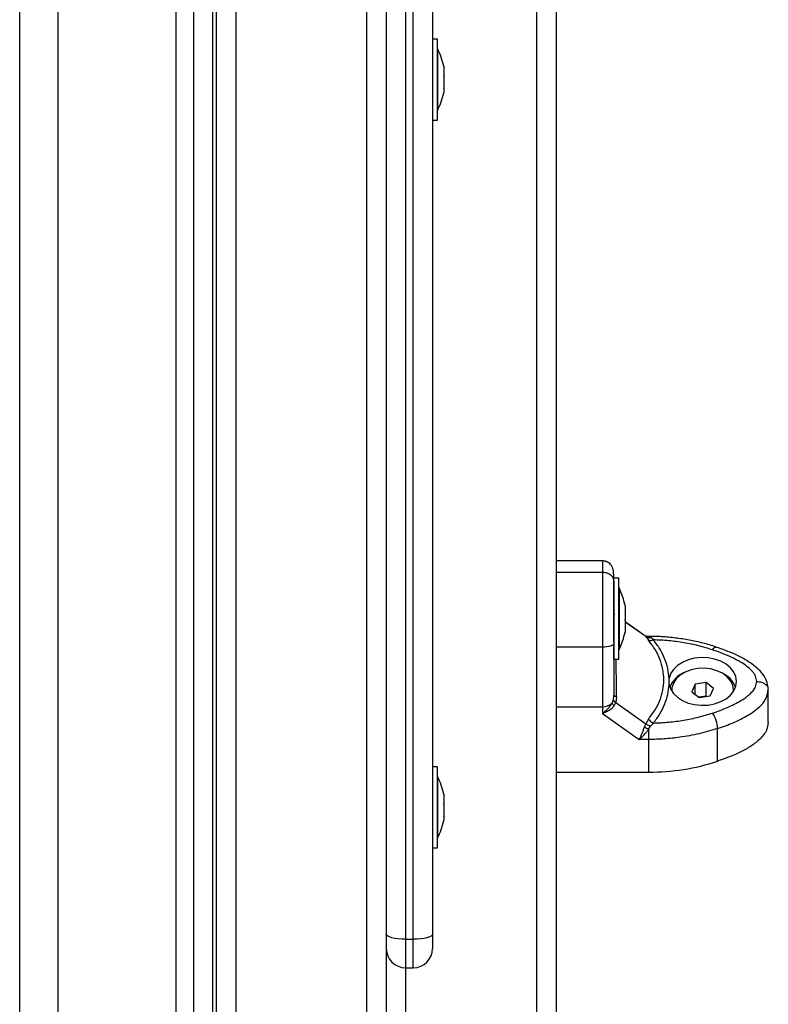
# Model space of a CAD drawing. Units: millimetres. Extents: x 3695.5 to 3714.7, y 1149 to 1164.1.
# Drawn here: x 3703.2 to 3703.4, y 1158.8 to 1159 of the extents above; entities that cross this region are included whole.
import ezdxf

# ---------------------------------------------------------------- set-up
doc = ezdxf.new("R2010")
doc.units = ezdxf.units.MM

# ---------------------------------------------------------------- blocks, each defined once
blk = doc.blocks.new('OPSHB_S040')
at = {"color": 7, "linetype": 'Continuous', "lineweight": 25}
for p, q in [((3710.264221562239, 1164.177223640905), (3710.264221562239, 1166.263223640905)), ((3710.309221562241, 1166.253545085616), (3710.309221562241, 1164.177223640905)), ((3710.315221562238, 1164.221300585087), (3710.315221562238, 1165.214814494967)), ((3710.320221562239, 1165.213520327839), (3710.320221562239, 1164.220006417959)), ((3710.314221562238, 1165.109580108576), (3710.314221562238, 1164.447365586691)), ((3710.35922156224, 1165.059815000009), (3710.35922156224, 1164.436262444754)), ((3710.39822156224, 1164.33091904866), (3710.39822156224, 1165.038405536422)), ((3710.403221562238, 1165.034875220502), (3710.403221562238, 1164.32738873274)), ((3710.364221562241, 1164.962534354624), (3710.364221562241, 1164.560637013384)), ((3710.366221562238, 1164.560637013384), (3710.366221562238, 1164.962534354624)), ((3710.371221562239, 1164.963828521751), (3710.371221562239, 1164.561931180512)), ((3710.372521562238, 1164.794019308804), (3710.371221562239, 1164.794019308804)), ((3710.372521562238, 1164.786541951108), (3710.372521562238, 1164.794019308804)), ((3710.372531562238, 1164.791519308804), (3710.372521562238, 1164.791519308804)), ((3710.372531562238, 1164.791519308804), (3710.372531562238, 1164.775519308804)), ((3710.372521562238, 1164.773019308803), (3710.372521562238, 1164.786541951108)), ((3710.374094625981, 1164.786965478366), (3710.374094625981, 1164.786888164485)), ((3710.374094625981, 1164.786857516658), (3710.374094625981, 1164.784575109541)), ((3710.374094625981, 1164.78444723817), (3710.374094625981, 1164.781206253859)), ((3710.374094625981, 1164.781109030316), (3710.374094625981, 1164.780073139241)), ((3710.372521562238, 1164.775519308804), (3710.372531562238, 1164.775519308804)), ((3710.371221562239, 1164.773019308803), (3710.372521562238, 1164.773019308803)), ((3710.41522156224, 1164.658708911552), (3710.403221562238, 1164.658708911552)), ((3710.41522156224, 1164.655700845816), (3710.403221562238, 1164.655700845816)), ((3710.419521562241, 1164.65419777169), (3710.418221562241, 1164.65419777169)), ((3710.418221562241, 1164.654099486463), (3710.418221562241, 1164.65419777169)), ((3710.418221562241, 1164.637684794869), (3710.418221562241, 1164.653615982111)), ((3710.419521562241, 1164.633197771691), (3710.419521562241, 1164.65419777169)), ((3710.419531562241, 1164.651697771691), (3710.419521562241, 1164.651697771691)), ((3710.419531562241, 1164.651697771691), (3710.419531562241, 1164.636476970922)), ((3710.421094625983, 1164.647143941252), (3710.421094625983, 1164.646575066304)), ((3710.421094625983, 1164.646499433966), (3710.421094625983, 1164.643493876678)), ((3710.418470284264, 1164.644791488405), (3710.41830082103, 1164.644969289505)), ((3710.421094625983, 1164.64336076513), (3710.421094625983, 1164.640616582064)), ((3710.426226904352, 1164.639316817391), (3710.421094625983, 1164.642940530196)), ((3710.421094625983, 1164.640559102856), (3710.421094625983, 1164.640251602128)), ((3710.426443941766, 1164.639085607444), (3710.4261348153, 1164.639372602952)), ((3710.426490622047, 1164.639184417348), (3710.426254315901, 1164.639295470606)), ((3710.426443941766, 1164.639085607444), (3710.427140458773, 1164.638195444338)), ((3710.427235981317, 1164.639139398608), (3710.426805596717, 1164.63913939861)), ((3710.427235981314, 1164.639079026182), (3710.427717084602, 1164.638809389212)), ((3710.428449110905, 1164.638244223755), (3710.427717084602, 1164.638809389212)), ((3710.41522156224, 1164.636312183982), (3710.403221562238, 1164.636312183982)), ((3710.41522156224, 1164.636312183982), (3710.41522156224, 1164.620899351676)), ((3710.418221562241, 1164.633197771691), (3710.418221562241, 1164.636893066395)), ((3710.419521562241, 1164.63569777169), (3710.419531562241, 1164.63569777169)), ((3710.419531562241, 1164.636476970922), (3710.419531562241, 1164.63569777169)), ((3710.418221562241, 1164.633197771691), (3710.419521562241, 1164.633197771691)), ((3710.432532452686, 1164.626728589997), (3710.432532452446, 1164.628188046935)), ((3710.43322156224, 1164.625221412132), (3710.43322156224, 1164.625009593177)), ((3710.43929545877, 1164.626744090024), (3710.438396362801, 1164.624801520193)), ((3710.438396362801, 1164.624801520193), (3710.44032246627, 1164.623278842301)), ((3710.442120658207, 1164.627163981963), (3710.43929545877, 1164.626744090024)), ((3710.43929545877, 1164.624090741372), (3710.43929545877, 1164.626744090024)), ((3710.444046761679, 1164.625641304071), (3710.442120658207, 1164.627163981963)), ((3710.442120658207, 1164.623633666044), (3710.442120658207, 1164.627163981963)), ((3710.443147665711, 1164.623698734239), (3710.444046761679, 1164.625641304071)), ((3710.44922156224, 1164.625009593177), (3710.44922156224, 1164.625221412132)), ((3710.458131759899, 1164.625721455241), (3710.458221562238, 1164.625340128909)), ((3710.458221562238, 1164.616867370703), (3710.458221562238, 1164.625340128909)), ((3710.417721181353, 1164.621849059674), (3710.418074027907, 1164.622707517841)), ((3710.418074027907, 1164.622707517841), (3710.418221562241, 1164.6238937087)), ((3710.418912910109, 1164.623506632308), (3710.418695064835, 1164.621970871637)), ((3710.442120658207, 1164.623633666044), (3710.440229225022, 1164.623352554014)), ((3710.44032246627, 1164.623278842301), (3710.443147665711, 1164.623698734239)), ((3710.442213899458, 1164.623559954329), (3710.442120658207, 1164.623633666044)), ((3710.41522156224, 1164.620899351676), (3710.415221562244, 1164.619175876571)), ((3710.418286428051, 1164.621177089984), (3710.418695064835, 1164.621970871637)), ((3710.418695064835, 1164.621970871636), (3710.426443941693, 1164.61649967497)), ((3710.415221562237, 1164.619175876566), (3710.424795016903, 1164.612416412683)), ((3710.427140458718, 1164.617697463141), (3710.426443941693, 1164.61649967497)), ((3710.426134815282, 1164.61563563272), (3710.426443941693, 1164.61649967497)), ((3710.427235981321, 1164.615131009726), (3710.427717084526, 1164.61589891058)), ((3710.427235981321, 1164.612416412688), (3710.427235981321, 1164.615131009719)), ((3710.427717084526, 1164.61589891058), (3710.428449110847, 1164.616672413166)), ((3710.445076198494, 1164.606760166249), (3710.445076198494, 1164.615232924455)), ((3710.427235981321, 1164.612416412688), (3710.424795016903, 1164.612416412685)), ((3710.427235981219, 1164.603943654482), (3710.427235981321, 1164.612416412688)), ((3710.372521562238, 1164.60531801376), (3710.371221562239, 1164.60531801376)), ((3710.372521562238, 1164.597840656064), (3710.372521562238, 1164.60531801376)), ((3710.372531562238, 1164.602818013761), (3710.372521562238, 1164.602818013761)), ((3710.372531562238, 1164.602818013761), (3710.372531562238, 1164.58681801376)), ((3710.403221562238, 1164.603943654446), (3710.427235981219, 1164.603943654482)), ((3710.372521562238, 1164.584318013761), (3710.372521562238, 1164.597840656064)), ((3710.374094625981, 1164.598264183323), (3710.374094625981, 1164.598186869442)), ((3710.374094625981, 1164.598156221615), (3710.374094625981, 1164.595873814498)), ((3710.374094625981, 1164.595745943126), (3710.374094625981, 1164.592504958816)), ((3710.374094625981, 1164.592407735272), (3710.374094625981, 1164.591371844198)), ((3710.372521562238, 1164.58681801376), (3710.372531562238, 1164.58681801376)), ((3710.371221562239, 1164.584318013761), (3710.372521562238, 1164.584318013761)), ((3710.371221562239, 1164.561931180512), (3710.371221562239, 1164.558225347639)), ((3710.364221562241, 1164.560637013384), (3710.366221562238, 1164.560637013384)), ((3710.364221562241, 1164.553225347639), (3710.366221562238, 1164.553225347639))]:
    blk.add_line(p, q, dxfattribs=at)
at = {"color": 8, "linetype": 'Continuous', "lineweight": 25}
for p, q in [((3710.274221562241, 1164.177223640905), (3710.274221562241, 1166.263223640905)), ((3710.304721562238, 1166.256434532039), (3710.304721562238, 1164.177223640905)), ((3710.354221562239, 1164.245573200842), (3710.354221562239, 1165.213520327839)), ((3710.426443941766, 1164.639085607444), (3710.421094625983, 1164.642862562378)), ((3710.427235981317, 1164.639079026182), (3710.426764853577, 1164.639132308944)), ((3710.427235981314, 1164.639079026182), (3710.427235981317, 1164.639139398608)), ((3710.364221562241, 1164.560637013384), (3710.364221562241, 1164.553225347639)), ((3710.366221562238, 1164.553225347639), (3710.366221562238, 1164.560637013384)), ((3710.364221562241, 1164.553225347639), (3710.364221562241, 1164.33091904866))]:
    blk.add_line(p, q, dxfattribs=at)
at = {"color": 7, "linetype": 'Continuous', "lineweight": 25, "flags": 128}
for points in [[(3710.418221562241, 1164.637335713895), (3710.418163918081, 1164.637136033115), (3710.417993200836, 1164.636944025955), (3710.417715971077, 1164.636767071143), (3710.417342882584, 1164.636611968953), (3710.416888272938, 1164.636484679875), (3710.416369612535, 1164.636390095557), (3710.415806833206, 1164.636331850823), (3710.41522156224, 1164.636312183982)], [(3710.432532452689, 1164.626728589997), (3710.432914684503, 1164.625511452279), (3710.43363328573, 1164.624373148782), (3710.434659158133, 1164.623359772693), (3710.435950761187, 1164.622512358532), (3710.437455794161, 1164.621865220537), (3710.439113313935, 1164.621444563191), (3710.440856202759, 1164.621267420123), (3710.442613886039, 1164.621340964365), (3710.444315190116, 1164.6216622179), (3710.445891224287, 1164.622218172245), (3710.447278170387, 1164.622986315207), (3710.448419866977, 1164.623935542466), (3710.449270083466, 1164.625027417074), (3710.449794392144, 1164.626217725883), (3710.449971562239, 1164.62745826986), (3710.449794419625, 1164.628698815805), (3710.449270137315, 1164.629889130438), (3710.448419945011, 1164.630981014492), (3710.447278269452, 1164.631930254433), (3710.445891340367, 1164.632698412803), (3710.444315318512, 1164.633254384655), (3710.44261402155, 1164.63357565709), (3710.4408563399, 1164.633649220857), (3710.439113447154, 1164.633472097151), (3710.437455918064, 1164.633051458218), (3710.435950870752, 1164.632404336943), (3710.434659248926, 1164.631556937129), (3710.433633354073, 1164.630543572437), (3710.432914727632, 1164.629405276922), (3710.432532468853, 1164.62818814345)], [(3710.449211098285, 1164.624931750892), (3710.449221288835, 1164.625268248592), (3710.449020041679, 1164.626484960505), (3710.448454146294, 1164.6276425903), (3710.447550063318, 1164.628687008495), (3710.446350066663, 1164.629569379255), (3710.444910266843, 1164.630248443906), (3710.443297987293, 1164.630692450138), (3710.441588616419, 1164.630880636713), (3710.439862082496, 1164.630804204237), (3710.438199116338, 1164.630466726607), (3710.436677476386, 1164.629883983902), (3710.435368312842, 1164.629083224522), (3710.434332840733, 1164.628101891087), (3710.433619477588, 1164.626985869658)], [(3710.433619477588, 1164.626985869658), (3710.433261579469, 1164.625787344157), (3710.433232026232, 1164.624931750385)], [(3710.418221562241, 1164.6238937087), (3710.418233040544, 1164.623838948167), (3710.418267343705, 1164.623784816191), (3710.418324077984, 1164.623731934117), (3710.418402592166, 1164.623680908941), (3710.41850198504, 1164.623632326346), (3710.418621115742, 1164.623586743977), (3710.418758616858, 1164.623544685042), (3710.418912910109, 1164.623506632308)], [(3710.403221562238, 1164.620899351554), (3710.409941562239, 1164.620899351676), (3710.41522156224, 1164.620899351676)], [(3710.364221562241, 1164.560637013384), (3710.36324611063, 1164.560661880443), (3710.362308145077, 1164.560735525992), (3710.361443711076, 1164.560855119872), (3710.360686028335, 1164.56101606616), (3710.360064214178, 1164.561212179779), (3710.359602164578, 1164.561435924193), (3710.359317635836, 1164.56167870103), (3710.35922156224, 1164.561931180512)], [(3710.371221562239, 1164.561931180512), (3710.371125488643, 1164.56167870103), (3710.370840959901, 1164.561435924193), (3710.370378910301, 1164.561212179779), (3710.369757096144, 1164.56101606616), (3710.368999413406, 1164.560855119872), (3710.368134979401, 1164.560735525992), (3710.367197013848, 1164.560661880443), (3710.366221562238, 1164.560637013384)]]:
    blk.add_lwpolyline(points, dxfattribs=at)
at = {"color": 8, "linetype": 'Continuous', "lineweight": 25, "flags": 128}
blk.add_lwpolyline([(3710.443801897246, 1164.635642255806), (3710.444050501085, 1164.635976766188), (3710.444289551221, 1164.636217020686), (3710.444509861087, 1164.636353786456), (3710.4447029643, 1164.636381807666), (3710.444748428485, 1164.636370831907)], dxfattribs=at)
at = {"color": 7, "linetype": 'Continuous', "lineweight": 25}
for centre, radius, start, end in [((3710.356639456978, 1164.783519308804), 0.01779210526316011, 11.16826201750459, 26.72043685966193), ((3710.356639456978, 1164.783519308804), 0.0177921052631593, 333.2795631403381, 348.8317379824954), ((3710.403639456976, 1164.64369777169), 0.01779210526315842, 11.16826201750459, 26.72043685966193), ((3710.403639456976, 1164.64369777169), 0.01779210526315842, 333.2795631403381, 348.8317379824954), ((3710.427741104445, 1164.639659969414), 0.001582911532988169, 247.6999945728328, 296.5693774745056), ((3710.438878048072, 1164.62358232251), 0.006625544905711211, 113.0538584502946, 158.4972480515191), ((3710.443520157495, 1164.623538601308), 0.006683407149352873, 21.71032971763036, 66.73836179743677), ((3710.41534153078, 1164.624347932568), 0.003450666981471871, 268.0076092903078, 313.6000729085398), ((3710.419774793178, 1164.623002792881), 0.002355508831679699, 209.3275760511652, 230.8120982587305), ((3710.429676132628, 1164.619586801403), 0.003162157688050761, 216.6899059817206, 247.167833049588), ((3710.43667293119, 1164.614804938621), 0.008414159092569623, 2.915605475026962, 32.08529347508964), ((3710.430734694869, 1164.624219517619), 0.009738684315555642, 241.8143060527218, 248.9452819958693), ((3710.427405380697, 1164.660780243583), 0.05683684154430463, 269.8292325114754, 288.1137355425113), ((3710.356639456978, 1164.59481801376), 0.01779210526315889, 11.16826201750459, 26.72043685966193), ((3710.356639456978, 1164.59481801376), 0.0177921052631597, 333.2795631403381, 348.8317379824954), ((3710.364221562241, 1164.558225347639), 0.005, 180, 270), ((3710.366221562238, 1164.558225347639), 0.005000000000001819, 270, 0)]:
    blk.add_arc(centre, radius, start, end, dxfattribs=at)
at = {"color": 8, "linetype": 'Continuous', "lineweight": 25}
blk.add_arc((3710.427096101752, 1164.640778067139), 0.001704789273606898, 249.1016980814313, 274.7064636804768, dxfattribs=at)
at = {"color": 7, "linetype": 'Continuous', "lineweight": 25}
for points, knots in [([(3710.374094625981, 1164.786857516658), (3710.374094124045, 1164.786870390841), (3710.374093608122, 1164.786883623694), (3710.374094599122, 1164.786888044658), (3710.374094625981, 1164.786888164485)], [0, 0, 0, 0, 0.9728955680445808, 1, 1, 1, 1]), ([(3710.374094625981, 1164.78444723817), (3710.374094124042, 1164.784489756803), (3710.374093608234, 1164.784533449932), (3710.37409459934, 1164.784574019021), (3710.374094625981, 1164.784575109541)], [0, 0, 0, 0, 0.9731194381053593, 1, 1, 1, 1]), ([(3710.374094625981, 1164.781109030316), (3710.374094124067, 1164.781138625189), (3710.374093607518, 1164.781169082874), (3710.374094597925, 1164.781205229878), (3710.374094625981, 1164.781206253859)], [0, 0, 0, 0, 0.9716717574780398, 1, 1, 1, 1]), ([(3710.418221562241, 1164.653582656265), (3710.418212415205, 1164.654135752882), (3710.418194073695, 1164.655244815125), (3710.417994572256, 1164.656674267299), (3710.417662040311, 1164.657548510762), (3710.417033726581, 1164.658123916411), (3710.416627025852, 1164.658362578017), (3710.416334216332, 1164.658495536813), (3710.416042036634, 1164.658594745735), (3710.415660012297, 1164.658687948119), (3710.415398879681, 1164.658700794344), (3710.41522156224, 1164.658709517344)], [0, 0, 0, 0, 0.1943257602030524, 0.3896595222298915, 0.7108086363730581, 0.8135206216124976, 0.8495083100627542, 0.8796358131398815, 0.9081823039415223, 0.9376528332356354, 0.9999999999999999, 0.9999999999999999, 0.9999999999999999, 0.9999999999999999]), ([(3710.41522156224, 1164.655700845816), (3710.41522156224, 1164.654876877637), (3710.41522156224, 1164.653303602154), (3710.41522156224, 1164.650490082766), (3710.41522156224, 1164.647852341085), (3710.41522156224, 1164.644574035475), (3710.41522156224, 1164.640695002715), (3710.41522156224, 1164.63775664358), (3710.41522156224, 1164.636312183982)], [0, 0, 0, 0, 0.1541781256382878, 0.2943859619705422, 0.423257917154232, 0.5442927314591328, 0.7759801617985967, 0.9999999999999999, 0.9999999999999999, 0.9999999999999999, 0.9999999999999999]), ([(3710.418221562241, 1164.653582656265), (3710.418168674331, 1164.653882815608), (3710.418058611553, 1164.654507464481), (3710.417247115797, 1164.655217952428), (3710.416237903969, 1164.655631480782), (3710.415551430053, 1164.655678332432), (3710.41522156224, 1164.655700845816)], [0, 0, 0, 0, 0.270261331812869, 0.5624293896418588, 0.789736421859326, 1, 1, 1, 1]), ([(3710.418221562241, 1164.653582656265), (3710.418221562241, 1164.653059641162), (3710.418221562241, 1164.652254220887), (3710.418221562241, 1164.650921469273), (3710.418221562241, 1164.649508118611), (3710.418221562241, 1164.647702786914), (3710.418221562241, 1164.645365423628), (3710.418221562241, 1164.642812832552), (3710.418221562241, 1164.640057116591), (3710.418221562241, 1164.638246308472), (3710.418221562241, 1164.637335713895)], [0, 0, 0, 0, 0.1180332667515736, 0.1817660439462371, 0.2502529904420306, 0.3755907345299032, 0.5000673857044052, 0.6622670735017848, 0.8301654560147896, 0.9999999999999999, 0.9999999999999999, 0.9999999999999999, 0.9999999999999999]), ([(3710.421094625983, 1164.646499433966), (3710.421094124066, 1164.646526487471), (3710.42109360752, 1164.646554329698), (3710.421094597927, 1164.646574495054), (3710.421094625983, 1164.646575066304)], [0, 0, 0, 0, 0.9716717574785493, 1, 1, 1, 1]), ([(3710.418316779268, 1164.644950486553), (3710.418320228901, 1164.644945826892), (3710.418334775334, 1164.644926178014), (3710.418295926013, 1164.645001659673), (3710.41826628967, 1164.645059241128)], [0, 0, 0, 0, 0.2371463866034431, 1, 1, 1, 1]), ([(3710.421094625983, 1164.64336076513), (3710.421094124044, 1164.643403893022), (3710.421093608124, 1164.643448222437), (3710.42109459912, 1164.643492671901), (3710.421094625983, 1164.643493876678)], [0, 0, 0, 0, 0.9728955680445918, 1, 1, 1, 1]), ([(3710.421094625983, 1164.640559102856), (3710.42109412404, 1164.640575150294), (3710.421093608233, 1164.640591641012), (3710.421094599342, 1164.640615929185), (3710.421094625983, 1164.640616582064)], [0, 0, 0, 0, 0.9731194381059841, 1, 1, 1, 1]), ([(3710.426443941766, 1164.639085607444), (3710.426658331128, 1164.638970777992), (3710.427041169276, 1164.638765725398), (3710.427510554919, 1164.638796047491), (3710.427717084602, 1164.638809389212)], [0, 0, 0, 0, 0.5600000000006478, 1, 1, 1, 1]), ([(3710.426766079838, 1164.639138788137), (3710.42673632653, 1164.639140543717), (3710.42667394442, 1164.639144224544), (3710.426553364303, 1164.639170696309), (3710.42649029519, 1164.639184542298)], [0, 0, 0, 0, 0.4769525842801383, 1, 1, 1, 1]), ([(3710.427140458718, 1164.617697463141), (3710.427747170145, 1164.618472959444), (3710.428956785231, 1164.620019084964), (3710.430190881771, 1164.622548968625), (3710.430964474325, 1164.625172360706), (3710.431220505272, 1164.627861940412), (3710.430967326315, 1164.630562300505), (3710.430195763018, 1164.633216053207), (3710.428960182928, 1164.63579658695), (3710.427747835284, 1164.637394768244), (3710.427140458773, 1164.638195444338)], [0, 0, 0, 0, 0.1249627798903248, 0.2491412821133212, 0.374572731638369, 0.4997021390419238, 0.6245344419120946, 0.7502727961673767, 0.8748886606405191, 1, 1, 1, 1]), ([(3710.444747836877, 1164.636371029236), (3710.444152512859, 1164.636561547862), (3710.442442388927, 1164.637108830443), (3710.439524319363, 1164.637847763095), (3710.435985152135, 1164.638513087431), (3710.432379226152, 1164.638947596978), (3710.429451351431, 1164.639121901111), (3710.427735231997, 1164.639135455413), (3710.427235981314, 1164.639139398608)], [0, 0, 0, 0, 0.1080271620157182, 0.3103181292233818, 0.5125819002512833, 0.7148155579268692, 0.9170346047791486, 0.9999999999999999, 0.9999999999999999, 0.9999999999999999, 0.9999999999999999]), ([(3710.432532452689, 1164.62818804694), (3710.432446361041, 1164.629066397742), (3710.43227374603, 1164.630827503941), (3710.43143060597, 1164.633407504762), (3710.430206446551, 1164.635912016215), (3710.429035998989, 1164.63746534875), (3710.428449110905, 1164.638244223755)], [0, 0, 0, 0, 0.2497071122746294, 0.5006664108858638, 0.7496231857476132, 1, 1, 1, 1]), ([(3710.443801897246, 1164.635642255806), (3710.442586847478, 1164.636016091695), (3710.440155538925, 1164.636764135452), (3710.436327549329, 1164.637538645495), (3710.432418376519, 1164.638075261341), (3710.429772299542, 1164.638187898689), (3710.428449110905, 1164.638244223755)], [0, 0, 0, 0, 0.2498763426608772, 0.5000013207880591, 0.749972288479485, 1, 1, 1, 1]), ([(3710.418221562241, 1164.637335713895), (3710.418221562241, 1164.636103976093), (3710.418221562241, 1164.633639274868), (3710.418221562241, 1164.630161962289), (3710.418221562241, 1164.626865223436), (3710.418221562241, 1164.624884288549), (3710.418221562241, 1164.6238937087)], [0, 0, 0, 0, 0.2498763428689277, 0.5000013211816965, 0.7499722886811381, 1, 1, 1, 1]), ([(3710.455221562241, 1164.627458318461), (3710.455154032583, 1164.627933765806), (3710.455050039016, 1164.628665939942), (3710.45447386565, 1164.629592201203), (3710.453736606049, 1164.630485787508), (3710.452588943749, 1164.631480756429), (3710.450882465912, 1164.63261260719), (3710.448809155032, 1164.633700026301), (3710.446385843274, 1164.63474462608), (3710.444666636772, 1164.63534185638), (3710.443801897246, 1164.635642255806)], [0, 0, 0, 0, 0.1180563753616316, 0.1818031491564717, 0.250306506034368, 0.3757519842888321, 0.5000901959702959, 0.6622136408883773, 0.8300976551167338, 1, 1, 1, 1]), ([(3710.458171478344, 1164.625725561146), (3710.458083734457, 1164.626369232417), (3710.457908019768, 1164.627658239566), (3710.456823652147, 1164.62941350404), (3710.455365450771, 1164.630954812654), (3710.453010909211, 1164.632758104661), (3710.449490590824, 1164.634667420742), (3710.44636653464, 1164.635789603901), (3710.444748732682, 1164.63637072985)], [0, 0, 0, 0, 0.122548703531735, 0.2454143317843088, 0.3661724115752122, 0.4862651613091825, 0.7339608572162293, 1, 1, 1, 1]), ([(3710.443801897246, 1164.619274381116), (3710.444457554439, 1164.61949970462), (3710.445732425791, 1164.619937827595), (3710.447605774893, 1164.620691222325), (3710.449372421356, 1164.621503470293), (3710.450900991431, 1164.622335301126), (3710.452129232427, 1164.623127023513), (3710.453094173381, 1164.623864675212), (3710.454084400836, 1164.624801871861), (3710.455000927303, 1164.625977219783), (3710.455150790631, 1164.62698323625), (3710.455221562241, 1164.627458318461)], [0, 0, 0, 0, 0.128589737626654, 0.2500321417667236, 0.3799439084712187, 0.5000461442914159, 0.5897753775637286, 0.6728526458950661, 0.750006918713415, 0.8819430199817536, 1, 1, 1, 1]), ([(3710.428449110847, 1164.616672413166), (3710.429036114793, 1164.61745144446), (3710.430205533673, 1164.619003416825), (3710.431428244609, 1164.621504144515), (3710.43227266988, 1164.624083722048), (3710.432445800087, 1164.62584637349), (3710.432532452686, 1164.626728589997)], [0, 0, 0, 0, 0.2504266554713146, 0.4988955532573022, 0.7491945351348808, 0.9999999999999999, 0.9999999999999999, 0.9999999999999999, 0.9999999999999999]), ([(3710.445076198494, 1164.615232924455), (3710.446437890396, 1164.615715943533), (3710.449207881224, 1164.616698514124), (3710.452430484015, 1164.618302185698), (3710.454826947318, 1164.619888436798), (3710.456487881404, 1164.621353454069), (3710.457894555892, 1164.623173772391), (3710.458109165311, 1164.624595520064), (3710.458221562238, 1164.625340128909)], [0, 0, 0, 0, 0.2240198382012885, 0.4557072685408153, 0.576742082845609, 0.7056140380293778, 0.8458218743616686, 1, 1, 1, 1]), ([(3710.418074027907, 1164.622707517841), (3710.418129678079, 1164.622571685656), (3710.418229053392, 1164.622329128182), (3710.418552672449, 1164.622080338914), (3710.418695064835, 1164.621970871637)], [0, 0, 0, 0, 0.560000000000264, 1, 1, 1, 1]), ([(3710.41522156224, 1164.619175876571), (3710.415700483142, 1164.619531933753), (3710.416426482409, 1164.620071683114), (3710.417255665069, 1164.621052572737), (3710.417572600111, 1164.621594840814), (3710.41772118135, 1164.621849059671)], [0, 0, 0, 0, 0.5072996828335377, 0.7690188366290932, 1, 1, 1, 1]), ([(3710.418286428047, 1164.621177089978), (3710.418110172136, 1164.620958758093), (3710.417732650118, 1164.620491113662), (3710.416973081878, 1164.619926105808), (3710.416114470484, 1164.619462399218), (3710.415520576584, 1164.619271826385), (3710.415221562248, 1164.619175876571)], [0, 0, 0, 0, 0.2307805119937777, 0.494308107810834, 0.7453937039370432, 1, 1, 1, 1]), ([(3710.428449110847, 1164.616672413166), (3710.429771506666, 1164.61672861987), (3710.432417614133, 1164.616841089208), (3710.436325994788, 1164.617377727966), (3710.440154676088, 1164.618152512405), (3710.442586064883, 1164.618900396587), (3710.443801897246, 1164.619274381116)], [0, 0, 0, 0, 0.2498763432030123, 0.5000013218552026, 0.7499722890159845, 1, 1, 1, 1]), ([(3710.424795016911, 1164.61241641269), (3710.424912127388, 1164.612640382077), (3710.42514521288, 1164.613086149308), (3710.425495058282, 1164.613909373101), (3710.425829268554, 1164.614775222636), (3710.426037559968, 1164.615361764784), (3710.426134815278, 1164.61563563271)], [0, 0, 0, 0, 0.2542754194450458, 0.5060854588316448, 0.7693817040658611, 1, 1, 1, 1]), ([(3710.424795016911, 1164.612416412685), (3710.425234419194, 1164.612800949604), (3710.425900144796, 1164.613383550287), (3710.426709062499, 1164.614378771611), (3710.427067795811, 1164.614890905277), (3710.427235981321, 1164.615131009718)], [0, 0, 0, 0, 0.5076930525753411, 0.7691909513358867, 0.9999999999999999, 0.9999999999999999, 0.9999999999999999, 0.9999999999999999]), ([(3710.426443941693, 1164.61649967497), (3710.426658331055, 1164.616363735903), (3710.427041169204, 1164.616120987567), (3710.427510554846, 1164.615966767437), (3710.427717084526, 1164.61589891058)], [0, 0, 0, 0, 0.5600000000002588, 1, 1, 1, 1]), ([(3710.445076198494, 1164.615232924455), (3710.443497553281, 1164.614755481128), (3710.440330859029, 1164.613797750392), (3710.435665732288, 1164.612968458427), (3710.431284001878, 1164.612495366376), (3710.428582647523, 1164.612442678431), (3710.427235981321, 1164.612416412688)], [0, 0, 0, 0, 0.2792576020827383, 0.5601787131531017, 0.7807424041188178, 1, 1, 1, 1]), ([(3710.458221562238, 1164.616867370703), (3710.458103564032, 1164.616094970565), (3710.457911850905, 1164.614840042629), (3710.456796290268, 1164.613277904433), (3710.455379454843, 1164.61183583671), (3710.453309982399, 1164.610356349175), (3710.449840620603, 1164.608483680489), (3710.446957084716, 1164.607440570737), (3710.445076198494, 1164.606760166249)], [0, 0, 0, 0, 0.1598368344449165, 0.2596888569487397, 0.3597308194095032, 0.5246093635101997, 0.6899099808791811, 1, 1, 1, 1]), ([(3710.374094625981, 1164.598156221615), (3710.374094124045, 1164.598169095799), (3710.374093608122, 1164.59818232865), (3710.374094599122, 1164.598186749615), (3710.374094625981, 1164.598186869442)], [0, 0, 0, 0, 0.9728955680445955, 1, 1, 1, 1]), ([(3710.374094625981, 1164.595745943126), (3710.374094124042, 1164.59578846176), (3710.374093608234, 1164.595832154889), (3710.37409459934, 1164.595872723977), (3710.374094625981, 1164.595873814498)], [0, 0, 0, 0, 0.9731194381060783, 1, 1, 1, 1]), ([(3710.374094625981, 1164.592407735272), (3710.374094124067, 1164.592437330145), (3710.374093607518, 1164.59246778783), (3710.374094597925, 1164.592503934835), (3710.374094625981, 1164.592504958816)], [0, 0, 0, 0, 0.9716717574790671, 1, 1, 1, 1])]:
    blk.add_open_spline(points, degree=3, knots=knots, dxfattribs=at)
at = {"color": 8, "linetype": 'Continuous', "lineweight": 25}
for points, knots in [([(3710.41522156224, 1164.65867657203), (3710.41522156224, 1164.658687253568), (3710.41522156224, 1164.658732188667), (3710.41522156224, 1164.65844842658), (3710.41522156224, 1164.657639784545), (3710.41522156224, 1164.65636612896), (3710.41522156224, 1164.655700845816)], [0, 0, 0, 0, 0.08674689683943274, 0.3649268941842823, 0.6682749743285568, 1, 1, 1, 1]), ([(3710.418912910109, 1164.623506632308), (3710.418895819787, 1164.62472243377), (3710.418861706823, 1164.627149221791), (3710.418831192101, 1164.630412943373), (3710.418821164344, 1164.632324026185), (3710.418816579665, 1164.633197771691)], [0, 0, 0, 0, 0.3527336325655241, 0.7040703441398877, 1, 1, 1, 1]), ([(3710.455221562241, 1164.627458318461), (3710.45564756316, 1164.627421154481), (3710.456534095602, 1164.627343814099), (3710.457526817105, 1164.626768116223), (3710.458052611094, 1164.626176619314), (3710.458113919458, 1164.625824050967), (3710.458131759899, 1164.625721455241)], [0, 0, 0, 0, 0.306061478267609, 0.6369315553218198, 0.8943487960137028, 1, 1, 1, 1])]:
    blk.add_open_spline(points, degree=3, knots=knots, dxfattribs=at)

msp = doc.modelspace()

# ---------------------------------------------------------------- block references
msp.add_blockref('OPSHB_S040', (-7.056128643588181, -5.793441435941304))

doc.saveas('drawing.dxf')
